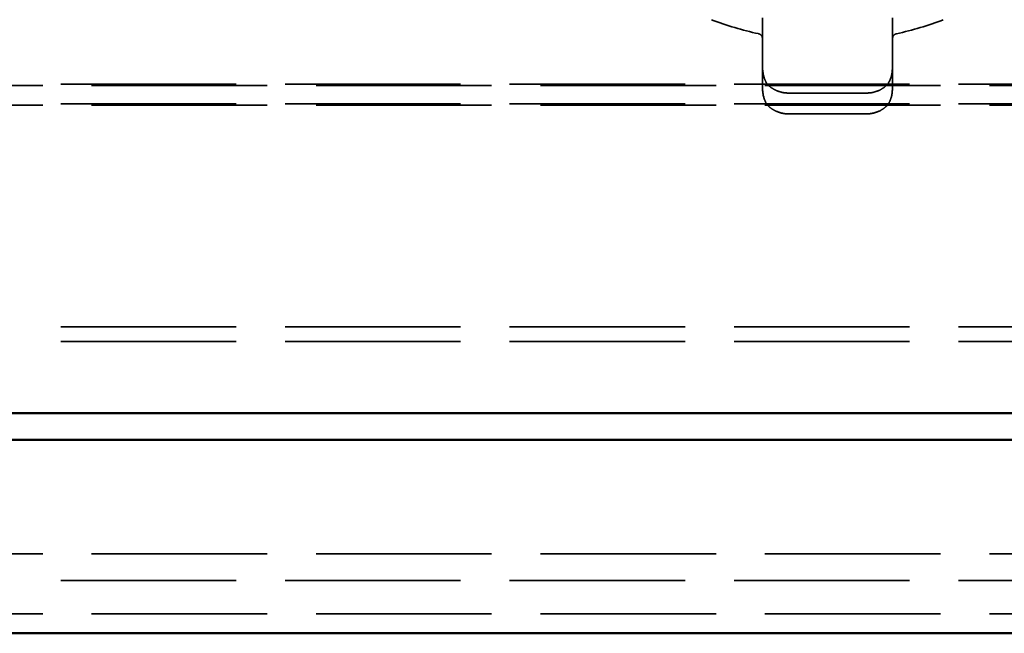
# Model space of a CAD drawing. Units: inches. Extents: x -36 to 83, y -3 to 40.
# Drawn here: x 16 to 18, y 34 to 35 of the extents above; entities that cross this region are included whole.
import ezdxf

# ---------------------------------------------------------------- set-up
doc = ezdxf.new("R2010")
doc.units = ezdxf.units.IN
doc.header["$LTSCALE"] = 2
doc.header["$MEASUREMENT"] = 0
doc.linetypes.add('DASHED', pattern=[0.2067, 0.1654, -0.0413])
doc.layers.add('Hidden (ANSI)', color=7, linetype='DASHED', lineweight=35)
doc.layers.add('Visible (ANSI)', color=7, linetype='Continuous', lineweight=50)

msp = doc.modelspace()

# ---------------------------------------------------------------- linework, layer by layer
at = {"layer": 'Hidden (ANSI)', "ltscale": 0.091881}
for p, q in [((17.31493, 35.13359), (17.31493, 35.23017)), ((17.58047, 35.13359), (17.58047, 35.23017))]:
    msp.add_line(p, q, dxfattribs=at)
at = {"layer": 'Hidden (ANSI)', "ltscale": 0.040375}
for p, q in [((17.31493, 35.09109), (17.31493, 35.13359)), ((17.58047, 35.09109), (17.58047, 35.13359))]:
    msp.add_line(p, q, dxfattribs=at)
at = {"layer": 'Hidden (ANSI)', "ltscale": 1.083119}
for p, q in [((-36.3638, 35.09416), (23.6362, 35.09416)), ((23.6362, 35.09154), (-36.3638, 35.09154)), ((-36.3638, 35.05416), (23.6362, 35.05416)), ((23.6362, 35.05154), (-36.3638, 35.05154)), ((-36.3638, 34.59827), (23.6362, 34.59827)), ((-36.3638, 34.56883), (23.6362, 34.56883)), ((23.6362, 34.13455), (-36.3638, 34.13455)), ((-36.3638, 34.08019), (23.6362, 34.08019)), ((23.6362, 34.01237), (-36.3638, 34.01237))]:
    msp.add_line(p, q, dxfattribs=at)
at = {"layer": 'Hidden (ANSI)', "ltscale": 0.029374}
for p, q in [((17.37354, 35.07637), (17.36563, 35.07637)), ((17.52978, 35.07637), (17.52186, 35.07637)), ((17.37354, 35.03387), (17.36563, 35.03387)), ((17.52978, 35.03387), (17.52186, 35.03387))]:
    msp.add_line(p, q, dxfattribs=at)
at = {"layer": 'Hidden (ANSI)', "ltscale": 0.021775}
for p, q in [((17.37354, 35.07637), (17.38503, 35.07637)), ((17.43622, 35.07637), (17.45919, 35.07637)), ((17.51038, 35.07637), (17.52186, 35.07637)), ((17.37354, 35.03387), (17.38503, 35.03387)), ((17.43622, 35.03387), (17.45919, 35.03387)), ((17.51038, 35.03387), (17.52186, 35.03387))]:
    msp.add_line(p, q, dxfattribs=at)
at = {"layer": 'Hidden (ANSI)', "ltscale": 0.058848}
for p, q in [((17.43622, 35.07637), (17.38503, 35.07637)), ((17.51038, 35.07637), (17.45919, 35.07637)), ((17.43622, 35.03387), (17.38503, 35.03387)), ((17.51038, 35.03387), (17.45919, 35.03387))]:
    msp.add_line(p, q, dxfattribs=at)
at = {"layer": 'Hidden (ANSI)', "ltscale": 0.095883}
for start, end in [(249.06165, 257.7635), (282.2365, 290.93835)]:
    msp.add_arc((17.4477, 35.84597), 0.6636, start, end, dxfattribs=at)
at = {"layer": 'Hidden (ANSI)', "ltscale": 0.012826}
for centre, start, end in [((17.30493, 35.18767), 0, 77.7635), ((17.59047, 35.18767), 102.2365, 180)]:
    msp.add_arc(centre, 0.01, start, end, dxfattribs=at)
at = {"layer": 'Hidden (ANSI)', "ltscale": 0.082608}
for points in [[(17.36563, 35.07637), (17.36476, 35.07637), (17.36388, 35.07639), (17.35684, 35.07679), (17.35072, 35.07849), (17.3411, 35.08231), (17.33732, 35.0842), (17.3303, 35.08895), (17.32703, 35.09192), (17.32169, 35.09897), (17.31965, 35.10319), (17.3156, 35.11587), (17.31493, 35.12483), (17.31493, 35.13359)], [(17.36563, 35.03387), (17.36476, 35.03387), (17.36388, 35.03389), (17.35684, 35.03429), (17.35072, 35.03599), (17.3411, 35.03981), (17.33732, 35.0417), (17.3303, 35.04645), (17.32703, 35.04942), (17.32169, 35.05647), (17.31965, 35.06069), (17.3156, 35.07337), (17.31493, 35.08233), (17.31493, 35.09109)]]:
    msp.add_open_spline(points, degree=3, knots=[0, 0, 0, 0, 0.00663279, 0.00663279, 0.05375668, 0.05375668, 0.08555998, 0.08555998, 0.11832358, 0.11832358, 0.15299642, 0.15299642, 0.2197434, 0.2197434, 0.2197434, 0.2197434], dxfattribs=at)
at = {"layer": 'Hidden (ANSI)', "ltscale": 0.082605}
for points in [[(17.58047, 35.13359), (17.58047, 35.12659), (17.58004, 35.11951), (17.5774, 35.10764), (17.57566, 35.10263), (17.57033, 35.09398), (17.56672, 35.09025), (17.55942, 35.08498), (17.55585, 35.08307), (17.54679, 35.07918), (17.54109, 35.07743), (17.53347, 35.07647), (17.53162, 35.07637), (17.52978, 35.07637)], [(17.58047, 35.09109), (17.58047, 35.08409), (17.58004, 35.07701), (17.5774, 35.06514), (17.57566, 35.06013), (17.57033, 35.05148), (17.56672, 35.04775), (17.55942, 35.04248), (17.55585, 35.04057), (17.54679, 35.03668), (17.54109, 35.03493), (17.53347, 35.03397), (17.53162, 35.03387), (17.52978, 35.03387)]]:
    msp.add_open_spline(points, degree=3, knots=[0, 0, 0, 0, 0.05333618, 0.05333618, 0.09266582, 0.09266582, 0.13072906, 0.13072906, 0.16126172, 0.16126172, 0.20580246, 0.20580246, 0.2198342, 0.2198342, 0.2198342, 0.2198342], dxfattribs=at)
at = {"layer": 'Visible (ANSI)'}
for p, q in [((-36.3638, 34.42205), (23.6362, 34.42205)), ((23.6362, 34.36769), (-36.3638, 34.36769)), ((-36.3638, 33.97237), (22.92781, 33.97237))]:
    msp.add_line(p, q, dxfattribs=at)

doc.saveas('drawing.dxf')
